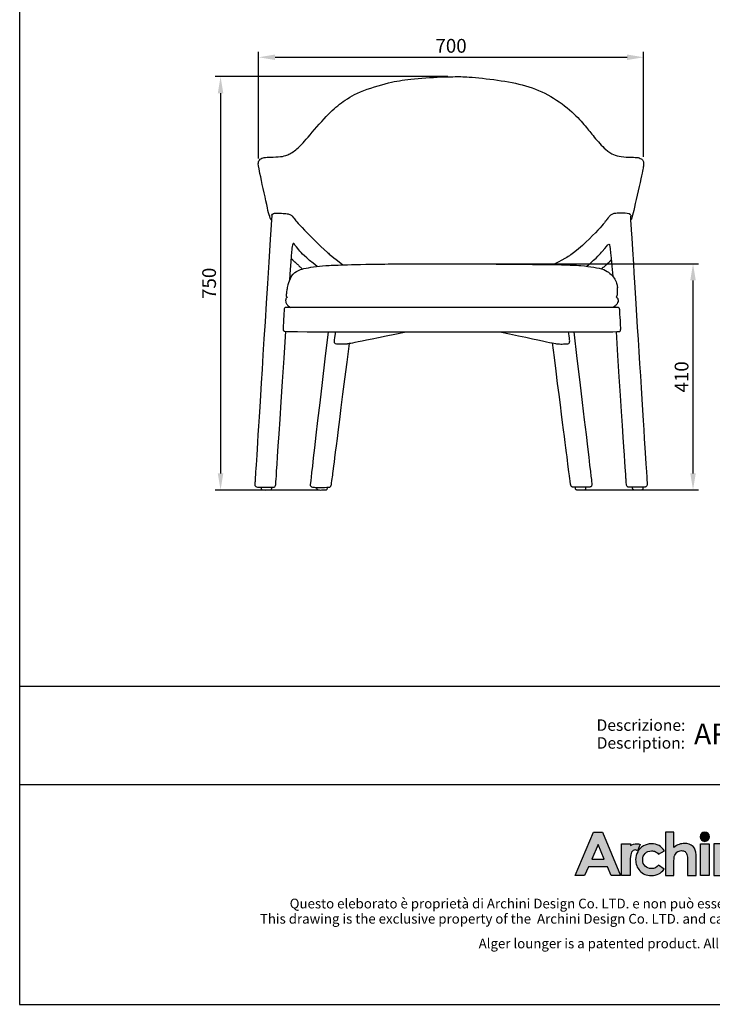
# Model space of a CAD drawing. Extents: x 1216 to 3722, y -99 to 3005.
# Drawn here: x 1216 to 2475, y -99 to 1689 of the extents above; entities that cross this region are included whole.
import ezdxf
from ezdxf.enums import TextEntityAlignment as Align

# ---------------------------------------------------------------- set-up
doc = ezdxf.new("R2010")
doc.units = 0
doc.layers.get('0').update_dxf_attribs({"linetype": 'CONTINUOUS'})
doc.layers.get('DEFPOINTS').update_dxf_attribs({"linetype": 'CONTINUOUS'})
for name, color, linetype in [('_U_56FE_U_5C42_1', 7, 'CONTINUOUS'), ('CARTIGLIO', 7, 'CONTINUOUS'), ('图层_01', 18, 'CONTINUOUS')]:
    doc.layers.add(name, color=color, linetype=linetype)
doc.styles.add('ARIAL', font='Arial')
doc.styles.add('ARIAL_REGULAR', font='arial.ttf')
doc.dimstyles.new('默认值', dxfattribs={"dimscale": 8, "dimtxt": 2.5, "dimasz": 1, "dimexe": 1, "dimexo": 0.5, "dimgap": 0.8, "dimtad": 1, "dimtoh": 1, "dimdec": 0, "dimzin": 1, "dimtxsty": 'ARIAL_REGULAR', "dimcen": 2.5, "dimazin": 3, "dimtfac": 1, "dimtdec": 0, "dimtofl": 0, "dimtmove": 0, "dimatfit": 3, "dimtolj": 1, "dimtzin": 1})

# ---------------------------------------------------------------- blocks, each defined once
blk = doc.blocks.new('2415')
at = {"layer": '_U_56FE_U_5C42_1'}
h = blk.add_hatch(color=7, dxfattribs=at)
h.dxf.hatch_style = 2
h.paths.add_polyline_path([(491.8, 5342.7), (501.8, 5342.7), (521.8, 5294.7), (511.5, 5294.7), (507.4, 5304.3), (486.3, 5304.3), (482, 5294.7), (471.8, 5294.7)])
h.paths.add_polyline_path([(496.9, 5329.1), (489.9, 5313), (503.8, 5313)])
h = blk.add_hatch(color=7, dxfattribs=at)
h.dxf.hatch_style = 2
edge = h.paths.add_edge_path()
edge.add_spline(control_points=[(571.2, 5342.7), (571.2, 5342.7), (580.7, 5342.7), (580.7, 5342.7), (580.7, 5342.7), (580.7, 5325.8), (580.7, 5325.8), (582.6, 5327.3), (584.5, 5328.4), (586.4, 5329.1), (588.3, 5329.9), (590.2, 5330.2), (592.2, 5330.2), (596, 5330.2), (599.2, 5329), (601.8, 5326.7), (604, 5324.6), (605.1, 5321.6), (605.1, 5317.6), (605.1, 5317.6), (605.1, 5294.7), (605.1, 5294.7), (605.1, 5294.7), (595.7, 5294.7), (595.7, 5294.7), (595.7, 5294.7), (595.7, 5309.9), (595.7, 5309.9), (595.7, 5313.9), (595.4, 5316.6), (595, 5318), (594.6, 5319.5), (593.9, 5320.5), (592.9, 5321.2), (591.8, 5321.9), (590.6, 5322.3), (589.1, 5322.3), (587.1, 5322.3), (585.4, 5321.7), (584, 5320.5), (582.6, 5319.3), (581.7, 5317.8), (581.1, 5315.7), (580.9, 5314.7), (580.7, 5312.3), (580.7, 5308.6), (580.7, 5308.6), (580.7, 5294.7), (580.7, 5294.7), (580.7, 5294.7), (571.2, 5294.7), (571.2, 5294.7), (571.2, 5294.7), (571.2, 5342.7), (571.2, 5342.7)], knot_values=[0, 0, 0, 0, 1, 1, 1, 2, 2, 2, 3, 3, 3, 4, 4, 4, 5, 5, 5, 6, 6, 6, 7, 7, 7, 8, 8, 8, 9, 9, 9, 10, 10, 10, 11, 11, 11, 12, 12, 12, 13, 13, 13, 14, 14, 14, 15, 15, 15, 16, 16, 16, 17, 17, 17, 18, 18, 18, 18], degree=3, periodic=0)
h = blk.add_hatch(color=7, dxfattribs=at)
h.dxf.hatch_style = 2
edge = h.paths.add_edge_path()
edge.add_spline(control_points=[(619.8, 5337.6), (619.8, 5334.8), (617.5, 5332.5), (614.7, 5332.5), (611.9, 5332.5), (609.6, 5334.8), (609.6, 5337.6), (609.6, 5340.4), (611.9, 5342.7), (614.7, 5342.7), (617.5, 5342.7), (619.8, 5340.4), (619.8, 5337.6)], knot_values=[0, 0, 0, 0, 1, 1, 1, 2, 2, 2, 3, 3, 3, 4, 4, 4, 4], degree=3, periodic=0)
h = blk.add_hatch(color=7, dxfattribs=at)
h.dxf.hatch_style = 2
edge = h.paths.add_edge_path()
edge.add_spline(control_points=[(673.5, 5337.6), (673.5, 5334.8), (671.2, 5332.5), (668.3, 5332.5), (665.5, 5332.5), (663.2, 5334.8), (663.2, 5337.6), (663.2, 5340.4), (665.5, 5342.7), (668.3, 5342.7), (671.2, 5342.7), (673.5, 5340.4), (673.5, 5337.6)], knot_values=[0, 0, 0, 0, 1, 1, 1, 2, 2, 2, 3, 3, 3, 4, 4, 4, 4], degree=3, periodic=0)
h = blk.add_hatch(color=7, dxfattribs=at)
h.dxf.hatch_style = 2
edge = h.paths.add_edge_path()
edge.add_spline(control_points=[(543.5, 5329), (542.3, 5329.5), (540.9, 5329.8), (539.6, 5329.9), (537.1, 5330), (534.6, 5329.3), (532.6, 5327.9), (532.6, 5327.9), (532.6, 5327.9), (532.6, 5327.8), (532.6, 5327.8), (532.6, 5329.8), (532.6, 5329.8), (532.6, 5329.8), (531.2, 5329.8), (531.2, 5329.8), (531.2, 5329.8), (522.9, 5329.8), (522.9, 5329.8), (522.9, 5329.8), (522.9, 5325.7), (522.9, 5325.7), (522.9, 5325.7), (522.9, 5294.7), (522.9, 5294.7), (522.9, 5294.7), (532.5, 5294.7), (532.5, 5294.7), (532.5, 5294.7), (532.5, 5309.1), (532.5, 5309.1), (532.5, 5309.1), (532.5, 5310.7), (532.5, 5310.7), (532.5, 5311.6), (532.5, 5312.4), (532.5, 5313.2), (532.7, 5316.7), (533.2, 5319.1), (534, 5320.5), (535, 5322.1), (536.3, 5323), (537.8, 5323), (538.5, 5323), (539.4, 5322.7), (540.5, 5322.2), (540.5, 5322.2), (543.5, 5329), (543.5, 5329), (543.5, 5329), (543.5, 5329), (543.5, 5329)], knot_values=[0, 0, 0, 0, 1, 1, 1, 2, 2, 2, 3, 3, 3, 4, 4, 4, 5, 5, 5, 6, 6, 6, 7, 7, 7, 8, 8, 8, 9, 9, 9, 10, 10, 10, 11, 11, 11, 12, 12, 12, 13, 13, 13, 14, 14, 14, 15, 15, 15, 16, 16, 16, 17, 17, 17, 17], degree=3, periodic=0)
h = blk.add_hatch(color=7, dxfattribs=at)
h.dxf.hatch_style = 2
edge = h.paths.add_edge_path()
edge.add_spline(control_points=[(570.2, 5322.2), (570.2, 5322.2), (563.7, 5318.4), (563.7, 5318.4), (562.5, 5319.7), (561.3, 5320.7), (560.1, 5321.2), (559, 5321.7), (557.6, 5322), (556, 5322), (553.1, 5322), (550.7, 5321.1), (548.9, 5319.2), (547.1, 5317.4), (546.2, 5315), (546.2, 5312.1), (546.2, 5309.2), (547.1, 5306.9), (548.8, 5305.1), (550.6, 5303.4), (552.8, 5302.5), (555.6, 5302.5), (559.1, 5302.5), (561.8, 5303.7), (563.7, 5306.3), (563.7, 5306.3), (569.9, 5301.8), (569.9, 5301.8), (566.5, 5297.1), (561.9, 5294.8), (555.8, 5294.8), (550.4, 5294.8), (546.1, 5296.6), (543, 5300), (540, 5303.5), (538.4, 5307.5), (538.4, 5312.2), (538.4, 5315.4), (539.2, 5318.4), (540.7, 5321.1), (542.2, 5323.8), (544.2, 5325.9), (546.9, 5327.4), (549.6, 5329), (552.6, 5329.8), (555.9, 5329.8), (559, 5329.8), (561.8, 5329.1), (564.2, 5327.8), (566.6, 5326.5), (568.6, 5324.6), (570.2, 5322.2)], knot_values=[0, 0, 0, 0, 1, 1, 1, 2, 2, 2, 3, 3, 3, 4, 4, 4, 5, 5, 5, 6, 6, 6, 7, 7, 7, 8, 8, 8, 9, 9, 9, 10, 10, 10, 11, 11, 11, 12, 12, 12, 13, 13, 13, 14, 14, 14, 15, 15, 15, 16, 16, 16, 17, 17, 17, 17], degree=3, periodic=0)
h = blk.add_hatch(color=7, dxfattribs=at)
h.dxf.hatch_style = 2
h.paths.add_polyline_path([(609.9, 5329.8), (619.5, 5329.8), (619.5, 5294.7), (609.9, 5294.7)])
h = blk.add_hatch(color=7, dxfattribs=at)
h.dxf.hatch_style = 2
edge = h.paths.add_edge_path()
edge.add_spline(control_points=[(624.8, 5329.8), (624.8, 5329.8), (634.4, 5329.8), (634.4, 5329.8), (634.4, 5329.8), (634.4, 5325.8), (634.4, 5325.8), (636.6, 5327.4), (638.6, 5328.6), (640.4, 5329.2), (642.1, 5329.9), (644, 5330.2), (645.8, 5330.2), (649.6, 5330.2), (652.8, 5329), (655.5, 5326.6), (657.7, 5324.6), (658.8, 5321.6), (658.8, 5317.6), (658.8, 5317.6), (658.8, 5294.7), (658.8, 5294.7), (658.8, 5294.7), (649.3, 5294.7), (649.3, 5294.7), (649.3, 5294.7), (649.3, 5309.9), (649.3, 5309.9), (649.3, 5314), (649.1, 5316.7), (648.7, 5318.1), (648.3, 5319.5), (647.6, 5320.5), (646.6, 5321.2), (645.5, 5321.9), (644.3, 5322.3), (642.8, 5322.3), (640.8, 5322.3), (639.2, 5321.7), (637.8, 5320.5), (636.4, 5319.3), (635.4, 5317.7), (634.9, 5315.6), (634.6, 5314.5), (634.4, 5312.2), (634.4, 5308.6), (634.4, 5308.6), (634.4, 5294.7), (634.4, 5294.7), (634.4, 5294.7), (624.8, 5294.7), (624.8, 5294.7), (624.8, 5294.7), (624.8, 5329.8), (624.8, 5329.8)], knot_values=[0, 0, 0, 0, 1, 1, 1, 2, 2, 2, 3, 3, 3, 4, 4, 4, 5, 5, 5, 6, 6, 6, 7, 7, 7, 8, 8, 8, 9, 9, 9, 10, 10, 10, 11, 11, 11, 12, 12, 12, 13, 13, 13, 14, 14, 14, 15, 15, 15, 16, 16, 16, 17, 17, 17, 18, 18, 18, 18], degree=3, periodic=0)
h = blk.add_hatch(color=7, dxfattribs=at)
h.dxf.hatch_style = 2
h.paths.add_polyline_path([(663.5, 5329.8), (673.2, 5329.8), (673.2, 5294.7), (663.5, 5294.7)])
h = blk.add_hatch(color=7, dxfattribs=at)
h.dxf.hatch_style = 2
edge = h.paths.add_edge_path()
edge.add_spline(control_points=[(706.9, 5317.7), (704.9, 5312.7), (702.1, 5308.5), (698.5, 5305), (702.6, 5302.2), (707.3, 5300), (712.7, 5298.3), (712.7, 5298.3), (710.4, 5294.8), (710.4, 5294.8), (704.6, 5296.6), (699.6, 5299.1), (695.4, 5302.3), (690.8, 5298.8), (685.3, 5296.3), (678.9, 5294.7), (678.9, 5294.7), (676.8, 5298.4), (676.8, 5298.4), (682.7, 5299.8), (687.8, 5302), (692.1, 5305), (688.2, 5308.6), (685.1, 5312.8), (682.7, 5317.7), (682.7, 5317.7), (685.9, 5319.5), (685.9, 5319.5), (688.2, 5314.9), (691.4, 5310.9), (695.2, 5307.5), (698.9, 5310.9), (701.7, 5315), (703.6, 5319.7), (703.6, 5319.7), (706.9, 5317.7), (706.9, 5317.7)], knot_values=[0, 0, 0, 0, 1, 1, 1, 2, 2, 2, 3, 3, 3, 4, 4, 4, 5, 5, 5, 6, 6, 6, 7, 7, 7, 8, 8, 8, 9, 9, 9, 10, 10, 10, 11, 11, 11, 12, 12, 12, 12], degree=3, periodic=0)
h.paths.add_polyline_path([(677.3, 5326.3), (685.7, 5326.3), (685.7, 5329.5), (689.9, 5329.5), (689.9, 5326.3), (699.1, 5326.3), (699.1, 5329.5), (703.2, 5329.5), (703.2, 5326.3), (712, 5326.3), (712, 5323.1), (703.2, 5323.1), (703.2, 5319.9), (699.1, 5319.9), (699.1, 5323.1), (689.9, 5323.1), (689.9, 5319.9), (685.7, 5319.9), (685.7, 5323.1), (677.3, 5323.1)])
h = blk.add_hatch(color=7, dxfattribs=at)
h.dxf.hatch_style = 2
edge = h.paths.add_edge_path()
edge.add_spline(control_points=[(724.7, 5294.7), (724.7, 5294.7), (720.7, 5294.7), (720.7, 5294.7), (720.7, 5294.7), (720.7, 5312.2), (720.7, 5312.2), (719.5, 5309.2), (718.1, 5306.4), (716.4, 5303.9), (716.4, 5303.9), (714.7, 5308.1), (714.7, 5308.1), (717.4, 5311.3), (719.3, 5314.9), (720.5, 5318.9), (720.5, 5318.9), (715.7, 5318.9), (715.7, 5318.9), (715.7, 5318.9), (715.7, 5322.7), (715.7, 5322.7), (715.7, 5322.7), (720.7, 5322.7), (720.7, 5322.7), (720.7, 5322.7), (720.7, 5329.5), (720.7, 5329.5), (720.7, 5329.5), (724.7, 5329.5), (724.7, 5329.5), (724.7, 5329.5), (724.7, 5322.7), (724.7, 5322.7), (724.7, 5322.7), (729, 5322.7), (729, 5322.7), (729, 5322.7), (729, 5318.9), (729, 5318.9), (729, 5318.9), (724.7, 5318.9), (724.7, 5318.9), (724.7, 5318.9), (724.7, 5317.3), (724.7, 5317.3), (726.2, 5315.8), (727.8, 5314), (729.5, 5311.8), (729.5, 5311.8), (727.3, 5308.4), (727.3, 5308.4), (726.6, 5309.6), (725.8, 5311), (724.7, 5312.7), (724.7, 5312.7), (724.7, 5294.7), (724.7, 5294.7)], knot_values=[0, 0, 0, 0, 1, 1, 1, 2, 2, 2, 3, 3, 3, 4, 4, 4, 5, 5, 5, 6, 6, 6, 7, 7, 7, 8, 8, 8, 9, 9, 9, 10, 10, 10, 11, 11, 11, 12, 12, 12, 13, 13, 13, 14, 14, 14, 15, 15, 15, 16, 16, 16, 17, 17, 17, 18, 18, 18, 19, 19, 19, 19], degree=3, periodic=0)
edge = h.paths.add_edge_path()
edge.add_spline(control_points=[(728.8, 5329.6), (728.8, 5329.6), (751.5, 5329.6), (751.5, 5329.6), (751.5, 5329.6), (751.5, 5325.6), (751.5, 5325.6), (751.5, 5325.6), (749, 5325.6), (749, 5325.6), (749, 5325.6), (749, 5299.2), (749, 5299.2), (749, 5296.3), (747.8, 5294.8), (745.3, 5294.8), (745.3, 5294.8), (739.9, 5294.8), (739.9, 5294.8), (739.9, 5294.8), (739, 5298.7), (739, 5298.7), (741, 5298.5), (742.6, 5298.4), (743.9, 5298.4), (744.7, 5298.4), (745.1, 5299.1), (745.1, 5300.3), (745.1, 5300.3), (745.1, 5325.6), (745.1, 5325.6), (745.1, 5325.6), (728.8, 5325.6), (728.8, 5325.6), (728.8, 5325.6), (728.8, 5329.6), (728.8, 5329.6)], knot_values=[0, 0, 0, 0, 1, 1, 1, 2, 2, 2, 3, 3, 3, 4, 4, 4, 5, 5, 5, 6, 6, 6, 7, 7, 7, 8, 8, 8, 9, 9, 9, 10, 10, 10, 11, 11, 11, 12, 12, 12, 12], degree=3, periodic=0)
h.paths.add_polyline_path([(730.3, 5320.5), (742.1, 5320.5), (742.1, 5305), (730.3, 5305)])
h.paths.add_polyline_path([(738.4, 5308.6), (738.4, 5316.9), (733.9, 5316.9), (733.9, 5308.6)])
h = blk.add_hatch(color=7, dxfattribs=at)
h.dxf.hatch_style = 2
edge = h.paths.add_edge_path()
edge.add_spline(control_points=[(761.5, 5317.3), (761.5, 5317.3), (761.5, 5316.1), (761.5, 5316.1), (761.5, 5307.9), (759.8, 5300.8), (756.4, 5294.9), (756.4, 5294.9), (753.3, 5297.6), (753.3, 5297.6), (756.1, 5302.4), (757.5, 5308.5), (757.5, 5316.1), (757.5, 5316.1), (757.5, 5329.5), (757.5, 5329.5), (757.5, 5329.5), (786.3, 5329.5), (786.3, 5329.5), (786.3, 5329.5), (786.3, 5317.3), (786.3, 5317.3), (786.3, 5317.3), (761.5, 5317.3), (761.5, 5317.3)], knot_values=[0, 0, 0, 0, 1, 1, 1, 2, 2, 2, 3, 3, 3, 4, 4, 4, 5, 5, 5, 6, 6, 6, 7, 7, 7, 8, 8, 8, 8], degree=3, periodic=0)
h.paths.add_polyline_path([(782.3, 5326.3), (761.5, 5326.3), (761.5, 5321.7), (782.3, 5321.7)])
edge = h.paths.add_edge_path()
edge.add_spline(control_points=[(769.1, 5294.7), (766.4, 5294.7), (765, 5296.1), (765, 5299), (765, 5299), (765, 5314.6), (765, 5314.6), (765, 5314.6), (769, 5314.6), (769, 5314.6), (769, 5314.6), (769, 5308.3), (769, 5308.3), (774.9, 5309.6), (780.4, 5311.3), (785.5, 5313.5), (785.5, 5313.5), (787.9, 5310.1), (787.9, 5310.1), (781.2, 5307.5), (774.9, 5305.6), (769, 5304.3), (769, 5304.3), (769, 5299.9), (769, 5299.9), (769, 5299), (769.5, 5298.6), (770.4, 5298.6), (770.4, 5298.6), (782.6, 5298.6), (782.6, 5298.6), (783.4, 5298.6), (784, 5298.9), (784.3, 5299.4), (784.8, 5299.8), (785.1, 5301.5), (785.3, 5304.2), (785.3, 5304.2), (789.1, 5303), (789.1, 5303), (788.7, 5299), (788.1, 5296.6), (787.2, 5295.8), (786.4, 5295.1), (785.1, 5294.7), (783.4, 5294.7), (783.4, 5294.7), (769.1, 5294.7), (769.1, 5294.7)], knot_values=[0, 0, 0, 0, 1, 1, 1, 2, 2, 2, 3, 3, 3, 4, 4, 4, 5, 5, 5, 6, 6, 6, 7, 7, 7, 8, 8, 8, 9, 9, 9, 10, 10, 10, 11, 11, 11, 12, 12, 12, 13, 13, 13, 14, 14, 14, 15, 15, 15, 16, 16, 16, 16], degree=3, periodic=0)
at = {"layer": '_U_56FE_U_5C42_1', "color": 7}
for p, q in [((677.3, 5326.3), (685.7, 5326.3)), ((677.3, 5323.1), (677.3, 5326.3)), ((685.7, 5323.1), (677.3, 5323.1)), ((685.7, 5326.3), (685.7, 5329.5)), ((685.7, 5329.5), (689.9, 5329.5)), ((685.7, 5319.9), (685.7, 5323.1)), ((689.9, 5329.5), (689.9, 5326.3)), ((689.9, 5326.3), (699.1, 5326.3)), ((699.1, 5323.1), (689.9, 5323.1)), ((689.9, 5323.1), (689.9, 5319.9)), ((699.1, 5326.3), (699.1, 5329.5)), ((699.1, 5329.5), (703.2, 5329.5)), ((699.1, 5319.9), (699.1, 5323.1)), ((703.2, 5329.5), (703.2, 5326.3)), ((703.2, 5326.3), (712, 5326.3)), ((712, 5323.1), (703.2, 5323.1)), ((703.2, 5323.1), (703.2, 5319.9)), ((712, 5326.3), (712, 5323.1)), ((782.3, 5326.3), (761.5, 5326.3)), ((761.5, 5326.3), (761.5, 5321.7)), ((761.5, 5321.7), (782.3, 5321.7)), ((782.3, 5321.7), (782.3, 5326.3)), ((689.9, 5319.9), (685.7, 5319.9)), ((703.2, 5319.9), (699.1, 5319.9)), ((730.3, 5320.5), (742.1, 5320.5)), ((730.3, 5305), (730.3, 5320.5)), ((738.4, 5316.9), (733.9, 5316.9)), ((733.9, 5316.9), (733.9, 5308.6)), ((738.4, 5308.6), (738.4, 5316.9)), ((742.1, 5320.5), (742.1, 5305)), ((742.1, 5305), (730.3, 5305)), ((733.9, 5308.6), (738.4, 5308.6))]:
    blk.add_line(p, q, dxfattribs=at)
at = {"layer": '_U_56FE_U_5C42_1'}
for points in [[(491.8, 5342.7), (501.8, 5342.7), (521.8, 5294.7), (511.5, 5294.7), (507.4, 5304.3), (486.3, 5304.3), (482, 5294.7), (471.8, 5294.7), (491.8, 5342.7)], [(496.9, 5329.1), (489.9, 5313), (503.8, 5313), (496.9, 5329.1)], [(609.9, 5329.8), (619.5, 5329.8), (619.5, 5294.7), (609.9, 5294.7), (609.9, 5329.8)], [(663.5, 5329.8), (673.2, 5329.8), (673.2, 5294.7), (663.5, 5294.7), (663.5, 5329.8)]]:
    blk.add_lwpolyline(points, dxfattribs=at)
for points, knots in [([(571.2, 5342.7), (571.2, 5342.7), (580.7, 5342.7), (580.7, 5342.7), (580.7, 5342.7), (580.7, 5325.8), (580.7, 5325.8), (582.6, 5327.3), (584.5, 5328.4), (586.4, 5329.1), (588.3, 5329.9), (590.2, 5330.2), (592.2, 5330.2), (596, 5330.2), (599.2, 5329), (601.8, 5326.7), (604, 5324.6), (605.1, 5321.6), (605.1, 5317.6), (605.1, 5317.6), (605.1, 5294.7), (605.1, 5294.7), (605.1, 5294.7), (595.7, 5294.7), (595.7, 5294.7), (595.7, 5294.7), (595.7, 5309.9), (595.7, 5309.9), (595.7, 5313.9), (595.4, 5316.6), (595, 5318), (594.6, 5319.5), (593.9, 5320.5), (592.9, 5321.2), (591.8, 5321.9), (590.6, 5322.3), (589.1, 5322.3), (587.1, 5322.3), (585.4, 5321.7), (584, 5320.5), (582.6, 5319.3), (581.7, 5317.8), (581.1, 5315.7), (580.9, 5314.7), (580.7, 5312.3), (580.7, 5308.6), (580.7, 5308.6), (580.7, 5294.7), (580.7, 5294.7), (580.7, 5294.7), (571.2, 5294.7), (571.2, 5294.7), (571.2, 5294.7), (571.2, 5342.7), (571.2, 5342.7)], [0, 0, 0, 0, 1, 1, 1, 2, 2, 2, 3, 3, 3, 4, 4, 4, 5, 5, 5, 6, 6, 6, 7, 7, 7, 8, 8, 8, 9, 9, 9, 10, 10, 10, 11, 11, 11, 12, 12, 12, 13, 13, 13, 14, 14, 14, 15, 15, 15, 16, 16, 16, 17, 17, 17, 18, 18, 18, 18]), ([(619.8, 5337.6), (619.8, 5334.8), (617.5, 5332.5), (614.7, 5332.5), (611.9, 5332.5), (609.6, 5334.8), (609.6, 5337.6), (609.6, 5340.4), (611.9, 5342.7), (614.7, 5342.7), (617.5, 5342.7), (619.8, 5340.4), (619.8, 5337.6)], [0, 0, 0, 0, 1, 1, 1, 2, 2, 2, 3, 3, 3, 4, 4, 4, 4]), ([(673.5, 5337.6), (673.5, 5334.8), (671.2, 5332.5), (668.3, 5332.5), (665.5, 5332.5), (663.2, 5334.8), (663.2, 5337.6), (663.2, 5340.4), (665.5, 5342.7), (668.3, 5342.7), (671.2, 5342.7), (673.5, 5340.4), (673.5, 5337.6)], [0, 0, 0, 0, 1, 1, 1, 2, 2, 2, 3, 3, 3, 4, 4, 4, 4]), ([(543.5, 5329), (542.3, 5329.5), (540.9, 5329.8), (539.6, 5329.9), (537.1, 5330), (534.6, 5329.3), (532.6, 5327.9), (532.6, 5327.9), (532.6, 5327.9), (532.6, 5327.8), (532.6, 5327.8), (532.6, 5329.8), (532.6, 5329.8), (532.6, 5329.8), (531.2, 5329.8), (531.2, 5329.8), (531.2, 5329.8), (522.9, 5329.8), (522.9, 5329.8), (522.9, 5329.8), (522.9, 5325.7), (522.9, 5325.7), (522.9, 5325.7), (522.9, 5294.7), (522.9, 5294.7), (522.9, 5294.7), (532.5, 5294.7), (532.5, 5294.7), (532.5, 5294.7), (532.5, 5309.1), (532.5, 5309.1), (532.5, 5309.1), (532.5, 5310.7), (532.5, 5310.7), (532.5, 5311.6), (532.5, 5312.4), (532.5, 5313.2), (532.7, 5316.7), (533.2, 5319.1), (534, 5320.5), (535, 5322.1), (536.3, 5323), (537.8, 5323), (538.5, 5323), (539.4, 5322.7), (540.5, 5322.2), (540.5, 5322.2), (543.5, 5329), (543.5, 5329), (543.5, 5329), (543.5, 5329), (543.5, 5329)], [0, 0, 0, 0, 1, 1, 1, 2, 2, 2, 3, 3, 3, 4, 4, 4, 5, 5, 5, 6, 6, 6, 7, 7, 7, 8, 8, 8, 9, 9, 9, 10, 10, 10, 11, 11, 11, 12, 12, 12, 13, 13, 13, 14, 14, 14, 15, 15, 15, 16, 16, 16, 17, 17, 17, 17]), ([(570.2, 5322.2), (570.2, 5322.2), (563.7, 5318.4), (563.7, 5318.4), (562.5, 5319.7), (561.3, 5320.7), (560.1, 5321.2), (559, 5321.7), (557.6, 5322), (556, 5322), (553.1, 5322), (550.7, 5321.1), (548.9, 5319.2), (547.1, 5317.4), (546.2, 5315), (546.2, 5312.1), (546.2, 5309.2), (547.1, 5306.9), (548.8, 5305.1), (550.6, 5303.4), (552.8, 5302.5), (555.6, 5302.5), (559.1, 5302.5), (561.8, 5303.7), (563.7, 5306.3), (563.7, 5306.3), (569.9, 5301.8), (569.9, 5301.8), (566.5, 5297.1), (561.9, 5294.8), (555.8, 5294.8), (550.4, 5294.8), (546.1, 5296.6), (543, 5300), (540, 5303.5), (538.4, 5307.5), (538.4, 5312.2), (538.4, 5315.4), (539.2, 5318.4), (540.7, 5321.1), (542.2, 5323.8), (544.2, 5325.9), (546.9, 5327.4), (549.6, 5329), (552.6, 5329.8), (555.9, 5329.8), (559, 5329.8), (561.8, 5329.1), (564.2, 5327.8), (566.6, 5326.5), (568.6, 5324.6), (570.2, 5322.2)], [0, 0, 0, 0, 1, 1, 1, 2, 2, 2, 3, 3, 3, 4, 4, 4, 5, 5, 5, 6, 6, 6, 7, 7, 7, 8, 8, 8, 9, 9, 9, 10, 10, 10, 11, 11, 11, 12, 12, 12, 13, 13, 13, 14, 14, 14, 15, 15, 15, 16, 16, 16, 17, 17, 17, 17]), ([(624.8, 5329.8), (624.8, 5329.8), (634.4, 5329.8), (634.4, 5329.8), (634.4, 5329.8), (634.4, 5325.8), (634.4, 5325.8), (636.6, 5327.4), (638.6, 5328.6), (640.4, 5329.2), (642.1, 5329.9), (644, 5330.2), (645.8, 5330.2), (649.6, 5330.2), (652.8, 5329), (655.5, 5326.6), (657.7, 5324.6), (658.8, 5321.6), (658.8, 5317.6), (658.8, 5317.6), (658.8, 5294.7), (658.8, 5294.7), (658.8, 5294.7), (649.3, 5294.7), (649.3, 5294.7), (649.3, 5294.7), (649.3, 5309.9), (649.3, 5309.9), (649.3, 5314), (649.1, 5316.7), (648.7, 5318.1), (648.3, 5319.5), (647.6, 5320.5), (646.6, 5321.2), (645.5, 5321.9), (644.3, 5322.3), (642.8, 5322.3), (640.8, 5322.3), (639.2, 5321.7), (637.8, 5320.5), (636.4, 5319.3), (635.4, 5317.7), (634.9, 5315.6), (634.6, 5314.5), (634.4, 5312.2), (634.4, 5308.6), (634.4, 5308.6), (634.4, 5294.7), (634.4, 5294.7), (634.4, 5294.7), (624.8, 5294.7), (624.8, 5294.7), (624.8, 5294.7), (624.8, 5329.8), (624.8, 5329.8)], [0, 0, 0, 0, 1, 1, 1, 2, 2, 2, 3, 3, 3, 4, 4, 4, 5, 5, 5, 6, 6, 6, 7, 7, 7, 8, 8, 8, 9, 9, 9, 10, 10, 10, 11, 11, 11, 12, 12, 12, 13, 13, 13, 14, 14, 14, 15, 15, 15, 16, 16, 16, 17, 17, 17, 18, 18, 18, 18])]:
    blk.add_open_spline(points, degree=3, knots=knots, dxfattribs=at)
at = {"layer": '_U_56FE_U_5C42_1', "color": 7}
for points in [[(715.7, 5318.9), (715.7, 5318.9), (715.7, 5322.7), (715.7, 5322.7)], [(715.7, 5322.7), (715.7, 5322.7), (720.7, 5322.7), (720.7, 5322.7)], [(720.7, 5322.7), (720.7, 5322.7), (720.7, 5329.5), (720.7, 5329.5)], [(720.7, 5329.5), (720.7, 5329.5), (724.7, 5329.5), (724.7, 5329.5)], [(724.7, 5329.5), (724.7, 5329.5), (724.7, 5322.7), (724.7, 5322.7)], [(724.7, 5322.7), (724.7, 5322.7), (729, 5322.7), (729, 5322.7)], [(728.8, 5329.6), (728.8, 5329.6), (751.5, 5329.6), (751.5, 5329.6)], [(728.8, 5325.6), (728.8, 5325.6), (728.8, 5329.6), (728.8, 5329.6)], [(745.1, 5325.6), (745.1, 5325.6), (728.8, 5325.6), (728.8, 5325.6)], [(729, 5322.7), (729, 5322.7), (729, 5318.9), (729, 5318.9)], [(745.1, 5300.3), (745.1, 5300.3), (745.1, 5325.6), (745.1, 5325.6)], [(751.5, 5325.6), (751.5, 5325.6), (749, 5325.6), (749, 5325.6)], [(749, 5325.6), (749, 5325.6), (749, 5299.2), (749, 5299.2)], [(751.5, 5329.6), (751.5, 5329.6), (751.5, 5325.6), (751.5, 5325.6)], [(757.5, 5316.1), (757.5, 5316.1), (757.5, 5329.5), (757.5, 5329.5)], [(757.5, 5329.5), (757.5, 5329.5), (786.3, 5329.5), (786.3, 5329.5)], [(786.3, 5329.5), (786.3, 5329.5), (786.3, 5317.3), (786.3, 5317.3)], [(682.7, 5317.7), (682.7, 5317.7), (685.9, 5319.5), (685.9, 5319.5)], [(692.1, 5305), (688.2, 5308.6), (685.1, 5312.8), (682.7, 5317.7)], [(685.9, 5319.5), (688.2, 5314.9), (691.4, 5310.9), (695.2, 5307.5)], [(695.2, 5307.5), (698.9, 5310.9), (701.7, 5315), (703.6, 5319.7)], [(706.9, 5317.7), (704.9, 5312.7), (702.1, 5308.5), (698.5, 5305)], [(703.6, 5319.7), (703.6, 5319.7), (706.9, 5317.7), (706.9, 5317.7)], [(714.7, 5308.1), (717.4, 5311.3), (719.3, 5314.9), (720.5, 5318.9)], [(720.5, 5318.9), (720.5, 5318.9), (715.7, 5318.9), (715.7, 5318.9)], [(720.7, 5312.2), (719.5, 5309.2), (718.1, 5306.4), (716.4, 5303.9)], [(720.7, 5294.7), (720.7, 5294.7), (720.7, 5312.2), (720.7, 5312.2)], [(729, 5318.9), (729, 5318.9), (724.7, 5318.9), (724.7, 5318.9)], [(724.7, 5318.9), (724.7, 5318.9), (724.7, 5317.3), (724.7, 5317.3)], [(724.7, 5317.3), (726.2, 5315.8), (727.8, 5314), (729.5, 5311.8)], [(727.3, 5308.4), (726.6, 5309.6), (725.8, 5311), (724.7, 5312.7)], [(724.7, 5312.7), (724.7, 5312.7), (724.7, 5294.7), (724.7, 5294.7)], [(729.5, 5311.8), (729.5, 5311.8), (727.3, 5308.4), (727.3, 5308.4)], [(753.3, 5297.6), (756.1, 5302.4), (757.5, 5308.5), (757.5, 5316.1)], [(761.5, 5316.1), (761.5, 5307.9), (759.8, 5300.8), (756.4, 5294.9)], [(761.5, 5317.3), (761.5, 5317.3), (761.5, 5316.1), (761.5, 5316.1)], [(786.3, 5317.3), (786.3, 5317.3), (761.5, 5317.3), (761.5, 5317.3)], [(765, 5299), (765, 5299), (765, 5314.6), (765, 5314.6)], [(765, 5314.6), (765, 5314.6), (769, 5314.6), (769, 5314.6)], [(769, 5314.6), (769, 5314.6), (769, 5308.3), (769, 5308.3)], [(769, 5308.3), (774.9, 5309.6), (780.4, 5311.3), (785.5, 5313.5)], [(785.5, 5313.5), (785.5, 5313.5), (787.9, 5310.1), (787.9, 5310.1)], [(676.8, 5298.4), (682.7, 5299.8), (687.8, 5302), (692.1, 5305)], [(695.4, 5302.3), (690.8, 5298.8), (685.3, 5296.3), (678.9, 5294.7)], [(710.4, 5294.8), (704.6, 5296.6), (699.6, 5299.1), (695.4, 5302.3)], [(698.5, 5305), (702.6, 5302.2), (707.3, 5300), (712.7, 5298.3)], [(716.4, 5303.9), (716.4, 5303.9), (714.7, 5308.1), (714.7, 5308.1)], [(787.9, 5310.1), (781.2, 5307.5), (774.9, 5305.6), (769, 5304.3)], [(769, 5304.3), (769, 5304.3), (769, 5299.9), (769, 5299.9)], [(769, 5299.9), (769, 5299), (769.5, 5298.6), (770.4, 5298.6)], [(784.3, 5299.4), (784.8, 5299.8), (785.1, 5301.5), (785.3, 5304.2)], [(785.3, 5304.2), (785.3, 5304.2), (789.1, 5303), (789.1, 5303)], [(789.1, 5303), (788.7, 5299), (788.1, 5296.6), (787.2, 5295.8)], [(678.9, 5294.7), (678.9, 5294.7), (676.8, 5298.4), (676.8, 5298.4)], [(712.7, 5298.3), (712.7, 5298.3), (710.4, 5294.8), (710.4, 5294.8)], [(724.7, 5294.7), (724.7, 5294.7), (720.7, 5294.7), (720.7, 5294.7)], [(739.9, 5294.8), (739.9, 5294.8), (739, 5298.7), (739, 5298.7)], [(745.3, 5294.8), (745.3, 5294.8), (739.9, 5294.8), (739.9, 5294.8)], [(749, 5299.2), (749, 5296.3), (747.8, 5294.8), (745.3, 5294.8)], [(756.4, 5294.9), (756.4, 5294.9), (753.3, 5297.6), (753.3, 5297.6)], [(769.1, 5294.7), (766.4, 5294.7), (765, 5296.1), (765, 5299)], [(783.4, 5294.7), (783.4, 5294.7), (769.1, 5294.7), (769.1, 5294.7)], [(770.4, 5298.6), (770.4, 5298.6), (782.6, 5298.6), (782.6, 5298.6)], [(782.6, 5298.6), (783.4, 5298.6), (784, 5298.9), (784.3, 5299.4)], [(787.2, 5295.8), (786.4, 5295.1), (785.1, 5294.7), (783.4, 5294.7)]]:
    blk.add_open_spline(points, degree=3, dxfattribs=at)
blk.add_open_spline([(739, 5298.7), (741, 5298.5), (742.6, 5298.4), (743.9, 5298.4), (744.7, 5298.4), (745.1, 5299.1), (745.1, 5300.3)], degree=3, knots=[7, 7, 7, 7, 8, 8, 8, 9, 9, 9, 9], dxfattribs=at)
blk = doc.blocks.new('1111')
for p, q in [((6507.3, -3036.6), (6507.3, -5851.5)), ((6507.3, -5327.7), (8779.6, -5327.7)), ((6507.3, -5489.5), (8779.6, -5489.5)), ((6507.3, -5851.5), (8779.6, -5851.5))]:
    blk.add_line(p, q)
blk = doc.blocks.new('*D6')
at = {"layer": 'DEFPOINTS', "color": 0}
for p in [(1999, 1585.1), (1580.8, 834.5), (1765.3, 834.5)]:
    blk.add_point(p, dxfattribs=at)
at = {"layer": '图层_01', "color": 0}
for p, q in [((1994, 1585.1), (1570.8, 1585.1)), ((1580.8, 1555.1), (1580.8, 864.5)), ((1760.3, 834.5), (1570.8, 834.5))]:
    blk.add_line(p, q, dxfattribs=at)
for points in [[(1575.8, 1555.1), (1585.8, 1555.1), (1580.8, 1585.1)], [(1575.8, 864.5), (1585.8, 864.5), (1580.8, 834.5)]]:
    blk.add_solid(points, dxfattribs=at)
at = {"layer": '图层_01', "color": 0, "insert": (1560, 1209.8), "char_height": 25, "attachment_point": 5, "rotation": 90, "style": 'ARIAL_REGULAR'}
blk.add_mtext('\\A1;750', dxfattribs=at)
blk = doc.blocks.new('*D8')
at = {"layer": 'DEFPOINTS', "color": 0}
for p in [(2349.7, 1620.3), (1649.8, 1431.2), (2349.7, 1434.5)]:
    blk.add_point(p, dxfattribs=at)
at = {"layer": '图层_01', "color": 0}
for p, q in [((1649.8, 1436.2), (1649.8, 1630.3)), ((2349.7, 1439.5), (2349.7, 1630.3)), ((1679.8, 1620.3), (2319.7, 1620.3))]:
    blk.add_line(p, q, dxfattribs=at)
for points in [[(1679.8, 1625.3), (1679.8, 1615.3), (1649.8, 1620.3)], [(2319.7, 1625.3), (2319.7, 1615.3), (2349.7, 1620.3)]]:
    blk.add_solid(points, dxfattribs=at)
at = {"layer": '图层_01', "color": 0, "insert": (1999.7, 1641.1), "char_height": 25, "attachment_point": 5, "style": 'ARIAL_REGULAR'}
blk.add_mtext('\\A1;700', dxfattribs=at)
blk = doc.blocks.new('*D68')
at = {"layer": 'DEFPOINTS', "color": 0}
for p in [(2004.7, 1245.2, -888.6), (2439.5, 1245.2), (2235, 834.6, -888.6)]:
    blk.add_point(p, dxfattribs=at)
at = {"layer": '图层_01', "color": 0}
for p, q in [((2009.7, 1245.2), (2449.5, 1245.2)), ((2439.5, 864.6), (2439.5, 1215.2)), ((2240, 834.6), (2449.5, 834.6))]:
    blk.add_line(p, q, dxfattribs=at)
for points in [[(2434.5, 1215.2), (2444.5, 1215.2), (2439.5, 1245.2)], [(2434.5, 864.6), (2444.5, 864.6), (2439.5, 834.6)]]:
    blk.add_solid(points, dxfattribs=at)
at = {"layer": '图层_01', "color": 0, "insert": (2418.7, 1039.9), "char_height": 25, "attachment_point": 5, "rotation": 90, "style": 'ARIAL_REGULAR'}
blk.add_mtext('\\A1;410', dxfattribs=at)

msp = doc.modelspace()

# ---------------------------------------------------------------- linework, layer by layer
at = {"linetype": 'BYBLOCK'}
msp.add_line((1990.218, 1585.064, -888.616), (2003.218, 1585.064, -888.616), dxfattribs=at)
at = {"linetype": 'BYBLOCK', "elevation": -888.616}
msp.add_lwpolyline([(2300.685, 1184.664), (2302.072, 1189.247), (2302.072, 1194.747), (2302.467, 1202.241)], dxfattribs=at)
at = {"layer": '图层_01', "color": 7}
for points, knots in [([(1673.722, 1323.688, -888.616), (1669.806, 1329.028, -888.616), (1666.602, 1343.98, -888.616), (1649.87, 1420.165, -888.616), (1648.806, 1429.095, -888.616), (1652.022, 1435.527, -888.616), (1659.59, 1438.744, -888.616), (1670.563, 1438.555, -888.616), (1691.942, 1439.879, -888.616), (1701.213, 1441.771, -888.616), (1720.31, 1452.777, -888.616), (1735.726, 1470.295, -888.616), (1775.667, 1517.477, -888.616), (1799.258, 1537.331, -888.616), (1830.09, 1557.885, -888.616), (1891.286, 1576.104, -888.616), (1920.717, 1580.075, -888.616), (1969.809, 1584.155, -888.616), (1987.182, 1584.964, -888.616), (1990.218, 1585.064, -888.616)], [0, 0, 0, 0, 36.53538453, 73.07076907, 109.6061536, 146.14153814, 182.67692267, 219.21230721, 255.74769174, 292.28307628, 328.81846081, 365.35384535, 401.88922988, 438.42461442, 474.95999895, 511.49538349, 548.03076802, 584.56615255, 592.92527312, 592.92527312, 592.92527312, 592.92527312]), ([(2003.218, 1585.064, -888.616), (2013.453, 1585.403, -888.616), (2031.776, 1584.87, -888.616), (2085.284, 1579.261, -888.616), (2136.204, 1569.918, -888.616), (2181.75, 1551.232, -888.616), (2221.975, 1520.212, -888.616), (2245.147, 1494.281, -888.616), (2258.201, 1476.875, -888.616), (2282.04, 1449.82, -888.616), (2295.094, 1443.387, -888.616), (2307.392, 1439.225, -888.616), (2329.149, 1438.847, -888.616), (2340.288, 1438.475, -888.616), (2347.326, 1435.257, -888.616), (2349.538, 1430.934, -888.616), (2349.941, 1425.102, -888.616), (2347.628, 1410.724, -888.616), (2328.712, 1328.93, -888.616), (2327.652, 1326.303, -888.616), (2327.087, 1325.518, -888.616), (2327.047, 1325.465, -888.616)], [592.92527312, 592.92527312, 592.92527312, 592.92527312, 621.10153709, 657.63692162, 694.17230616, 730.70769069, 767.24307523, 803.77845976, 840.3138443, 876.84922883, 913.38461337, 949.9199979, 986.45538244, 1022.99076697, 1059.52615151, 1096.06153604, 1132.59692057, 1169.13230511, 1205.66768964, 1242.20307418, 1244.99834356, 1244.99834356, 1244.99834356, 1244.99834356]), ([(1673.777, 1333.3, -888.616), (1643.549, 850.048, -888.616), (1643.099, 844.693, -888.616), (1643.099, 843.065, -888.616), (1644.728, 840.784, -888.616), (1647.415, 839.318, -888.616), (1652.465, 839.4, -888.616), (1676.001, 839.563, -888.616), (1678.119, 839.4, -888.616), (1680.399, 841.599, -888.616), (1681.209, 844.028, -888.616), (1681.294, 847.243, -888.616), (1699.311, 1122.685, -888.616)], [0, 0, 0, 0, 81.37230424, 162.74460847, 244.11691271, 325.48921695, 406.86152119, 488.23382542, 569.60612966, 650.9784339, 732.35073813, 812.29664265, 812.29664265, 812.29664265, 812.29664265]), ([(1673.647, 1333.01, -888.616), (1675.089, 1336.759, -888.616), (1680.856, 1337.335, -888.616), (1695.274, 1337.047, -888.616), (1704.213, 1335.894, -888.616), (1709.115, 1334.163, -888.616), (1713.152, 1329.838, -888.616), (1720.073, 1319.457, -888.616), (1765.351, 1273.876, -888.616), (1783, 1259, -888.616), (1803.004, 1243.373, -888.616)], [0, 0, 0, 0, 18.52017846, 37.04035692, 55.56053537, 74.08071383, 92.60089229, 111.12107075, 129.64124921, 134.62429578, 134.62429578, 134.62429578, 134.62429578]), ([(2325.671, 1334.123, -888.616), (2323.076, 1337.006, -888.616), (2311.253, 1337.583, -888.616), (2297.989, 1337.006, -888.616), (2292.798, 1335.853, -888.616), (2288.184, 1332.681, -888.616), (2284.436, 1327.49, -888.616), (2274.631, 1314.226, -888.616), (2233.346, 1271.889, -888.616), (2211.501, 1257.499, -888.616), (2186.005, 1243.78, -888.616)], [0, 0, 0, 0, 18.33625045, 36.67250089, 55.00875134, 73.34500179, 91.68125223, 110.01750268, 128.35375313, 131.16360489, 131.16360489, 131.16360489, 131.16360489]), ([(2327.047, 1333.465, -888.616), (2326.564, 1332.815, -888.616), (2325.587, 1332.055, -888.616), (2326.173, 1321.556, -888.616), (2355.802, 849.92, -888.616), (2356.278, 846.571, -888.616), (2356.177, 843.957, -888.616), (2355.876, 842.247, -888.616), (2354.019, 840.142, -888.616), (2352.683, 839.715, -888.616), (2349.156, 839.287, -888.616), (2323.08, 839.447, -888.616), (2322.119, 839.554, -888.616), (2320.943, 840.089, -888.616), (2319.607, 840.837, -888.616), (2318.592, 843.028, -888.616), (2318.273, 845.045, -888.616), (2316.274, 875.554, -888.616), (2300.114, 1122.035, -888.616)], [1244.99834356, 1244.99834356, 1244.99834356, 1244.99834356, 1278.73845871, 1315.27384325, 1351.80922778, 1388.34461232, 1424.87999685, 1461.41538139, 1497.95076592, 1534.48615046, 1571.02153499, 1607.55691953, 1644.09230406, 1680.6276886, 1717.16307313, 1753.69845766, 1790.2338422, 1826.04968788, 1826.04968788, 1826.04968788, 1826.04968788]), ([(1756.496, 1240.54, -888.616), (1734.5, 1257, -888.616), (1715.795, 1278.663, -888.616), (1714.4, 1282.418, -888.616), (1713.034, 1282.418, -888.616), (1712.289, 1281.425, -888.616), (1711.11, 1277.887, -888.616), (1710.097, 1271.98, -888.616), (1706.287, 1216.087, -883.618)], [10.40566209, 10.40566209, 10.40566209, 10.40566209, 25.57539053, 51.15078106, 76.72617159, 102.30156212, 127.87695265, 149.61671426, 149.61671426, 149.61671426, 149.61671426]), ([(2246.476, 1240.808, -888.616), (2266.29, 1257.757, -888.616), (2280.324, 1274.681, -888.616), (2286.202, 1281.83, -888.616), (2287.498, 1280.904, -888.616), (2288.411, 1278.758, -888.616), (2293.696, 1222.678, -888.616)], [14.79905702, 14.79905702, 14.79905702, 14.79905702, 30.76973242, 61.53946483, 92.30919725, 121.1040452, 121.1040452, 121.1040452, 121.1040452]), ([(1709.054, 1222.255, -888.616), (1714.682, 1228.909, -888.616), (1721.468, 1233.291, -888.616), (1730.819, 1236.497, -888.616), (1749.509, 1239.982, -888.616), (1770.926, 1241.993, -888.616), (1798.576, 1243.401, -888.616), (1862.803, 1245.002, -888.616), (1948.398, 1245.254, -888.616), (2004.677, 1245.174, -888.616)], [0, 0, 0, 0, 24.26924802, 48.53849604, 72.80774406, 97.07699208, 121.34624011, 145.61548813, 165.90225465, 165.90225465, 165.90225465, 165.90225465]), ([(2004.677, 1245.174, -888.616), (2013.173, 1245.159, -888.616), (2074.621, 1244.995, -888.616), (2200.971, 1243.967, -888.616), (2238.351, 1242.187, -888.616), (2259.355, 1238.983, -888.616), (2278.792, 1235.276, -888.616), (2288.251, 1228.086, -888.616), (2297.144, 1219.762, -888.616), (2300.549, 1209.735, -888.616), (2302.284, 1203.371, -888.616), (2302.513, 1202.263, -888.616), (2302.451, 1201.923, -888.616)], [165.90225465, 165.90225465, 165.90225465, 165.90225465, 169.88473615, 194.15398417, 218.42323219, 242.69248021, 266.96172823, 291.23097625, 315.50022427, 339.76947229, 364.03872032, 379.67153647, 379.67153647, 379.67153647, 379.67153647]), ([(1709.079, 1222.38, -883.618), (1703.105, 1209.842, -883.618), (1700.955, 1195.594, -883.618), (1699.66, 1186.598, -883.618), (1700.335, 1186.211, -883.618), (1702.045, 1184.174, -883.618), (1701.394, 1184.256, -883.618), (1700.091, 1182.79, -883.618), (1699.032, 1180.672, -883.618), (1699.032, 1176.6, -883.618), (1700.987, 1171.307, -883.618), (1704.651, 1168.456, -883.618), (1707.828, 1166.094, -883.618)], [0.18731988, 0.18731988, 0.18731988, 0.18731988, 5.16420132, 10.32840265, 15.49260397, 20.6568053, 25.82100662, 30.98520795, 36.14940927, 41.3136106, 46.47781192, 51.64201325, 51.64201325, 51.64201325, 51.64201325]), ([(2300.709, 1184.789, -883.618), (2300.707, 1184.786, -883.618), (2300.3, 1184.339, -883.618), (2300.214, 1184.088, -883.618), (2301.599, 1183.741, -883.618), (2302.551, 1182.443, -883.618), (2303.417, 1179.24, -883.618), (2303.59, 1177.249, -883.618), (2301.512, 1172.272, -883.618), (2299.521, 1170.108, -883.618), (2297.314, 1168.203, -883.618), (2294.977, 1166.342, -883.618), (2294.501, 1166.126, -883.618)], [412.41834183, 412.41834183, 412.41834183, 412.41834183, 412.57721636, 436.84646438, 461.1157124, 485.38496042, 509.65420844, 533.92345646, 558.19270448, 582.46195251, 606.73120053, 631.00044855, 631.00044855, 631.00044855, 631.00044855]), ([(1710.383, 1165.963, -883.618), (1698.89, 1166.27, -883.618), (1697.204, 1165.197, -883.618), (1696.591, 1163.971, -883.618), (1696.284, 1160.6, -883.618), (1694.518, 1128.164, -883.618), (1694.618, 1124.545, -883.618), (1695.925, 1123.439, -883.618), (1696.26, 1121.6, -883.618), (1918.05, 1121.496, -883.618), (2004.667, 1121.518, -883.618)], [0, 0, 0, 0, 75.3992611, 150.7985222, 226.1977833, 301.59704439, 376.99630549, 452.39556659, 527.79482769, 565.0142459, 565.0142459, 565.0142459, 565.0142459]), ([(2004.667, 1121.518, -883.618), (2080.184, 1121.54, -883.618), (2305.83, 1121.779, -883.618), (2306.556, 1122.194, -883.618), (2307.425, 1123.684, -883.618), (2308.294, 1126.415, -883.618), (2307.921, 1132.745, -883.618), (2306.183, 1163.406, -883.618), (2305.811, 1165.019, -883.618), (2304.032, 1166.179, -883.618), (2303.434, 1166.229, -883.618), (2294.51, 1166.092, -883.618), (2004.681, 1165.883, -883.618)], [565.0142459, 565.0142459, 565.0142459, 565.0142459, 603.19408879, 678.59334989, 753.99261098, 829.39187208, 904.79113318, 980.19039428, 1055.58965538, 1130.98891648, 1206.38817757, 1266.49759748, 1266.49759748, 1266.49759748, 1266.49759748]), ([(1776.217, 1121.741, -888.616), (1743.423, 843.541, -888.616), (1743.82, 842.749, -888.616), (1744.12, 841.349, -888.616), (1747.639, 839.539, -888.616), (1753.069, 839.238, -888.616), (1777.3, 839.338, -888.616), (1780.41, 839.747, -888.616), (1782.098, 843.123, -888.616), (1782.656, 846.512, -888.616), (1790.482, 907.338, -888.616), (1815.063, 1100.82, -888.616)], [1.14636601, 1.14636601, 1.14636601, 1.14636601, 65.57598769, 131.15197538, 196.72796307, 262.30395076, 327.87993845, 393.45592614, 459.03191384, 524.60790153, 588.48237927, 588.48237927, 588.48237927, 588.48237927]), ([(2222.803, 1121.73, -888.616), (2255.737, 845.431, -888.616), (2255.692, 844.601, -888.616), (2255.796, 844.009, -888.616), (2255.165, 842.116, -888.616), (2254.324, 840.994, -888.616), (2252.816, 839.837, -888.616), (2251.169, 839.486, -888.616), (2247.312, 839.451, -888.616), (2222.033, 839.587, -888.616), (2220.484, 839.534, -888.616), (2219.196, 840.408, -888.616), (2218.299, 841.259, -888.616), (2217.471, 842.524, -888.616), (2217.057, 843.927, -888.616), (2216.072, 851.445, -888.616), (2203.03, 953.598, -888.616), (2184.002, 1101.527, -888.616)], [0.6914754, 0.6914754, 0.6914754, 0.6914754, 39.26119585, 78.52239169, 117.78358754, 157.04478339, 196.30597924, 235.56717508, 274.82837093, 314.08956678, 353.35076263, 392.61195847, 431.87315432, 471.13435017, 510.39554602, 549.65674186, 587.6450913, 587.6450913, 587.6450913, 587.6450913])]:
    msp.add_open_spline(points, degree=3, knots=knots, dxfattribs=at)
for points, degree in [([(1709.016, 1254.999, -887.034), (1718.562, 1246.102, -888.616), (1729.421, 1235.786, -888.616)], 2), ([(2290.729, 1252.372, -888.616), (2284.5, 1245.174), (2273.005, 1236.018, -888.616)], 2), ([(2004.681, 1165.883, -883.618), (1917.958, 1165.831, -883.618), (1825.739, 1165.768, -883.618), (1710.346, 1165.694, -883.618)], 3), ([(1789.514, 1121.769, -883.618), (1787, 1104.575, -883.618), (1787.101, 1103.268, -883.618), (1787.704, 1101.861, -883.618), (1790.519, 1099.749, -883.618), (1798.362, 1100.051, -883.618), (1812.137, 1100.151, -883.618), (1813.444, 1100.252, -883.618), (1915.279, 1121.409, -883.618)], 3), ([(2088.2, 1122.025, -883.618), (2190.555, 1099.889, -883.618), (2193.393, 1099.7, -883.618), (2204.744, 1099.511, -883.618), (2213.637, 1100.268, -883.618), (2214.164, 1100.795, -883.618), (2215.352, 1103.434, -883.618), (2215.418, 1106.864, -883.618), (2214.824, 1109.899, -883.618), (2213.307, 1121.641, -883.618)], 3), ([(1654.268, 839.41, -888.616), (1654.249, 838.012, -888.616), (1654.51, 836.82, -888.616), (1655.144, 835.944, -888.616), (1656.597, 834.789, -888.616), (1658.106, 834.435, -888.616), (1665.037, 834.528, -888.616), (1670.794, 834.603, -888.616), (1672.266, 834.845, -888.616), (1673.104, 835.721, -888.616), (1674.092, 836.969, -888.616), (1674.409, 838.254, -888.616), (1674.241, 839.577, -888.616)], 3), ([(1755.324, 839.392, -888.616), (1755.21, 837.745, -888.616), (1755.664, 836.382, -888.616), (1757.027, 835.189, -888.616), (1758.873, 834.507, -888.616), (1761.542, 834.479, -888.616), (1771.879, 834.564, -888.616), (1773.469, 834.877, -888.616), (1774.264, 835.984, -888.616), (1775.23, 837.404, -888.616), (1775.315, 839.25, -888.616), (1775.315, 839.363, -888.616)], 3), ([(2225.022, 839.59, -888.616), (2225.045, 838.233, -888.616), (2225.298, 837.106, -888.616), (2225.735, 836.093, -888.616), (2226.908, 835.196, -888.616), (2228.242, 834.575, -888.616), (2230.128, 834.552, -888.616), (2241.422, 834.598, -888.616), (2242.388, 834.713, -888.616), (2243.561, 835.403, -888.616), (2244.136, 836.139, -888.616), (2244.826, 837.152, -888.616), (2244.964, 838.44, -888.616), (2244.987, 839.498, -888.616)], 3), ([(2329.063, 839.445, -888.616), (2329.1, 837.936, -888.616), (2329.212, 837.321, -888.616), (2330.144, 835.719, -888.616), (2331.243, 835.104, -888.616), (2332.193, 834.601, -888.616), (2334.895, 834.601, -888.616), (2346.036, 834.601, -888.616), (2346.614, 834.694, -888.616), (2347.862, 835.626, -888.616), (2348.701, 836.688, -888.616), (2349.092, 838.085, -888.616), (2349.111, 839.072, -888.616), (2349.092, 839.464, -888.616)], 3)]:
    msp.add_open_spline(points, degree=degree, dxfattribs=at)

# ---------------------------------------------------------------- block references
for name, p, xscale, yscale, zscale in [('1111', (-5960.615, 6353.573), 1.102805210068026, 1.102805210068026, 1.102805210068026), ('2415', (1448.714, -8583.385), 1.646479356189883, 1.646479356189883, 1.646479356189883)]:
    msp.add_blockref(name, p, dxfattribs=dict(xscale=xscale, yscale=yscale, zscale=zscale))

# ---------------------------------------------------------------- texts
at = {"layer": 'CARTIGLIO', "color": 7, "style": 'ARIAL'}
for s, height, p in [('Descrizione:', 20.83747, (2264.097, 397.172)), ('AR-HUG-AR-01', 37.71257, (2441.31, 372.685)), ('Description:', 20.83747, (2264.412, 364.769))]:
    msp.add_text(s, height=height, dxfattribs=at).set_placement(p)
for s, p in [('Questo eleborato è proprietà di Archini Design Co. LTD. e non può essere riprodotto, modificato o diffuso a terzi  senza autorizzazione scritta.', (2494.729, 74.694)), ('This drawing is the exclusive property of the  Archini Design Co. LTD. and cannot be reproduced, modified or distributed without written authorization.', (2494.729, 47.025))]:
    msp.add_text(s, height=17.677766, dxfattribs=at).set_placement(p, align=Align.CENTER)
at = {"layer": 'CARTIGLIO', "color": 7, "insert": (2049.872, 19.865), "char_height": 17.67777, "attachment_point": 1, "style": 'ARIAL'}
msp.add_mtext_dynamic_manual_height_columns('Alger lounger is a patented product. All rights reserved to Archini Design Co. LTD.', width=1402.56061, gutter_width=0.914, heights=[0], dxfattribs=at)

# ---------------------------------------------------------------- dimensions: what is measured, and where the dimension line sits
at = {"layer": '图层_01', "color": 7}
dim = msp.add_linear_dim(base=(2349.659, 1620.338, -888.616), p1=(1649.753, 1431.183, -888.616), p2=(2349.659, 1434.497, -888.616), text='700', dimstyle='默认值', override={"dimscale": 10, "dimasz": 3, "dimtoh": 0, "dimdec": 2, "dimzin": 8, "dimadec": 1}, dxfattribs=at)
dim.commit()
dim.dimension.update_dxf_attribs({"geometry": '*D8', "text_midpoint": (1999.706, 1641.103, -888.616)})
for base, p1, p2, text, override, picture, middle in [((1580.777, 834.514, -888.616), (1999, 1585.064, -888.616), (1765.265, 834.514, -888.616), '750', {"dimscale": 10, "dimtxt": 2.5, "dimasz": 3, "dimexe": 1, "dimexo": 0.5, "dimgap": 0.8, "dimtad": 1, "dimtih": 0, "dimtoh": 0, "dimdec": 2, "dimlfac": 1, "dimzin": 8, "dimtxsty": 'ARIAL_REGULAR', "dimsah": 0, "dimcen": 2.5, "dimadec": 1, "dimazin": 1, "dimtix": 0, "dimtmove": 0, "dimtzin": 1}, '*D6', (1560.013, 1209.789, -888.616)), ((2439.5, 1245.174), (2234.976, 834.574, -888.616), (2004.677, 1245.174, -888.616), '410', {"dimscale": 10, "dimasz": 3, "dimtoh": 0, "dimdec": 2, "dimzin": 8, "dimadec": 1}, '*D68', (2418.736, 1039.874))]:
    dim = msp.add_linear_dim(base=base, p1=p1, p2=p2, angle=90, text=text, dimstyle='默认值', override=override, dxfattribs=at)
    dim.commit()
    dim.dimension.update_dxf_attribs({"geometry": picture, "text_midpoint": middle})

doc.saveas('drawing.dxf')
